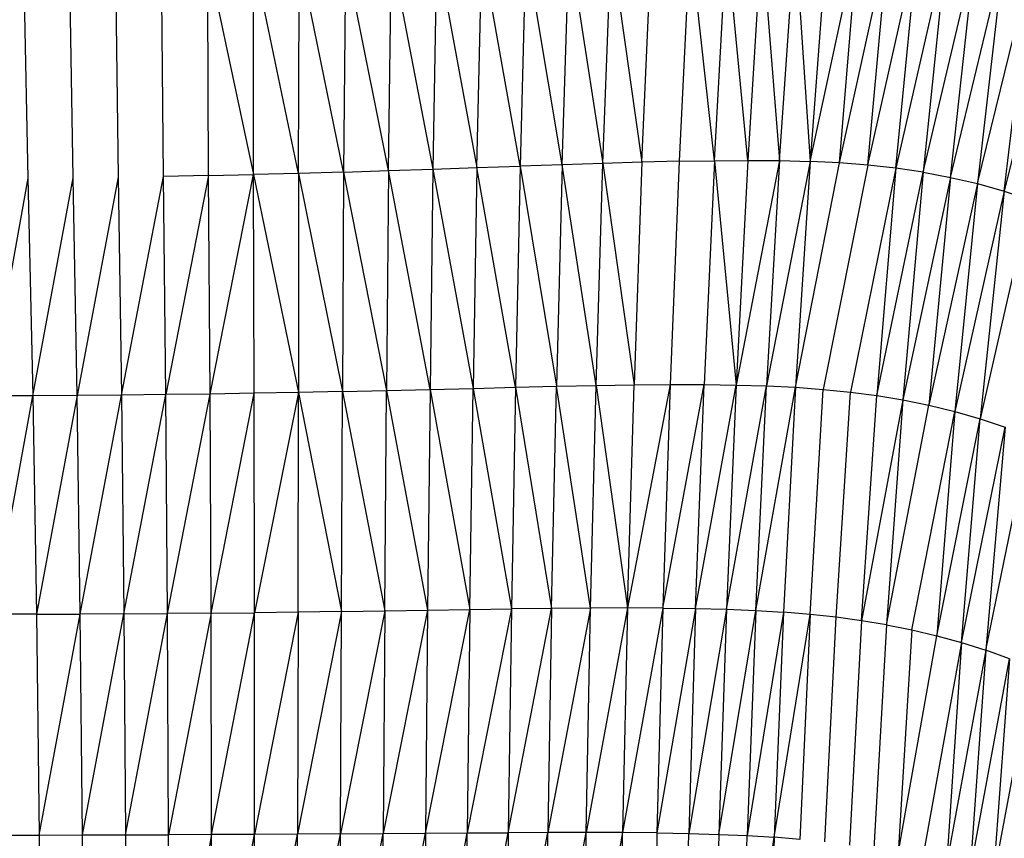
# Model space of a CAD drawing. Units: inches. Extents: x 0 to 204, y 0 to 264.
# Drawn here: x 35 to 39, y 112 to 116 of the extents above; entities that cross this region are included whole.
import ezdxf

# ---------------------------------------------------------------- set-up
doc = ezdxf.new("R2010")
doc.units = ezdxf.units.IN
doc.header["$MEASUREMENT"] = 0
doc.layers.get('0').update_dxf_attribs({"color": 10})

# ---------------------------------------------------------------- blocks, each defined once
blk = doc.blocks.new('PROSA-3-FR')
for p, q in [((3.226, 25.7816), (3.2791, 26.7361)), ((3.3699, 25.7828), (3.2791, 26.7361)), ((3.4296, 26.7401), (3.3699, 25.7828)), ((3.4296, 26.7401), (3.5071, 25.7819)), ((3.5071, 25.7819), (3.5736, 26.742)), ((3.5736, 26.742), (3.6383, 25.7785)), ((3.7118, 26.7414), (3.6383, 25.7785)), ((3.6383, 25.7785), (3.8453, 26.7375)), ((3.7649, 25.7722), (3.8453, 26.7375)), ((2.2026, 25.7515), (2.2235, 26.6923)), ((2.3884, 25.758), (2.2235, 26.6923)), ((2.4139, 26.7006), (2.3884, 25.758)), ((2.5696, 25.7643), (2.4139, 26.7006)), ((2.5696, 25.7643), (2.5999, 26.7089)), ((2.5999, 26.7089), (2.745, 25.7699)), ((2.745, 25.7699), (2.7804, 26.7167)), ((2.7804, 26.7167), (2.9136, 25.7749)), ((2.9136, 25.7749), (2.9544, 26.7241)), ((3.121, 26.7306), (3.0742, 25.7788)), ((3.226, 25.7816), (3.121, 26.7306)), ((3.7649, 25.7722), (3.9749, 26.7301)), ((3.8876, 25.7625), (3.9749, 26.7301)), ((3.8876, 25.7625), (4.1016, 26.7185)), ((4.0077, 25.7492), (4.1016, 26.7185)), ((4.2263, 26.7023), (4.0077, 25.7492)), ((4.2263, 26.7023), (4.1261, 25.7317)), ((1.0457, 25.7176), (1.0415, 26.6507)), ((1.0415, 26.6507), (1.24, 25.722)), ((1.24, 25.722), (1.2398, 26.656)), ((1.4341, 25.727), (1.2398, 26.656)), ((1.4341, 25.727), (1.4379, 26.662)), ((1.6279, 25.7325), (1.4379, 26.662)), ((1.6358, 26.6687), (1.6279, 25.7325)), ((1.8212, 25.7386), (1.6358, 26.6687)), ((1.8212, 25.7386), (1.8334, 26.6761)), ((1.8334, 26.6761), (2.0132, 25.7449)), ((2.0296, 26.684), (2.0132, 25.7449)), ((2.0296, 26.684), (2.2026, 25.7515)), ((4.1261, 25.7317), (4.3497, 26.6809)), ((4.2437, 25.7096), (4.3497, 26.6809)), ((4.2437, 25.7096), (4.4713, 26.6539)), ((4.4713, 26.6539), (4.3599, 25.6826)), ((0.2484, 26.6373), (0.2679, 25.706)), ((0.4623, 25.7079), (0.4464, 26.6394)), ((0.6447, 26.6424), (0.6567, 25.7105)), ((0.8512, 25.7137), (0.8431, 26.6462)), ((4.3599, 25.6826), (4.5902, 26.6212)), ((4.4741, 25.6505), (4.5902, 26.6212)), ((4.7058, 26.5823), (4.4741, 25.6505)), ((2.2026, 25.7515), (2.3884, 25.758)), ((2.3884, 25.758), (2.3684, 24.8053)), ((2.5696, 25.7643), (2.3884, 25.758)), ((2.3884, 25.758), (2.5452, 24.8095)), ((2.5696, 25.7643), (2.5452, 24.8095)), ((2.745, 25.7699), (2.5696, 25.7643)), ((2.7161, 24.8129), (2.5696, 25.7643)), ((2.7161, 24.8129), (2.745, 25.7699)), ((2.9136, 25.7749), (2.745, 25.7699)), ((2.745, 25.7699), (2.8798, 24.8153)), ((2.9136, 25.7749), (2.8798, 24.8153)), ((3.0742, 25.7788), (2.9136, 25.7749)), ((3.0742, 25.7788), (3.0353, 24.8166)), ((3.0742, 25.7788), (3.226, 25.7816)), ((3.226, 25.7816), (3.1814, 24.8167)), ((3.226, 25.7816), (3.3699, 25.7828)), ((3.226, 25.7816), (3.3194, 24.815)), ((3.3699, 25.7828), (3.3194, 24.815)), ((3.5071, 25.7819), (3.3194, 24.815)), ((3.3699, 25.7828), (3.5071, 25.7819)), ((3.5071, 25.7819), (3.4502, 24.8113)), ((3.6383, 25.7785), (3.4502, 24.8113)), ((3.5071, 25.7819), (3.6383, 25.7785)), ((3.6383, 25.7785), (3.5752, 24.8052)), ((3.5752, 24.8052), (3.7649, 25.7722)), ((3.7649, 25.7722), (3.6383, 25.7785)), ((3.8876, 25.7625), (3.6953, 24.7964)), ((3.8876, 25.7625), (3.7649, 25.7722)), ((4.0077, 25.7492), (3.8876, 25.7625)), ((0.6709, 24.7713), (0.8512, 25.7137)), ((1.0457, 25.7176), (0.8512, 25.7137)), ((0.8618, 24.7735), (0.8512, 25.7137)), ((1.0457, 25.7176), (0.8618, 24.7735)), ((1.0457, 25.7176), (1.24, 25.722)), ((1.0526, 24.7762), (1.0457, 25.7176)), ((1.0526, 24.7762), (1.24, 25.722)), ((1.4341, 25.727), (1.24, 25.722)), ((1.2432, 24.7793), (1.24, 25.722)), ((1.24, 25.722), (1.4335, 24.7829)), ((1.4341, 25.727), (1.4335, 24.7829)), ((1.6279, 25.7325), (1.4341, 25.727)), ((1.4341, 25.727), (1.6235, 24.7869)), ((1.6279, 25.7325), (1.6235, 24.7869)), ((1.6279, 25.7325), (1.8212, 25.7386)), ((1.6279, 25.7325), (1.813, 24.7913)), ((1.8212, 25.7386), (1.813, 24.7913)), ((1.8212, 25.7386), (2.0132, 25.7449)), ((2.0011, 24.7959), (1.8212, 25.7386)), ((2.0132, 25.7449), (2.0011, 24.7959)), ((2.0132, 25.7449), (2.2026, 25.7515)), ((2.0132, 25.7449), (2.1866, 24.8007)), ((2.2026, 25.7515), (2.1866, 24.8007)), ((2.3684, 24.8053), (2.2026, 25.7515)), ((4.0077, 25.7492), (3.8118, 24.7846)), ((4.0077, 25.7492), (3.9258, 24.7695)), ((3.9258, 24.7695), (4.1261, 25.7317)), ((4.1261, 25.7317), (4.0077, 25.7492)), ((4.1261, 25.7317), (4.0384, 24.7507)), ((4.1261, 25.7317), (4.2437, 25.7096)), ((0.2679, 25.706), (0.0983, 24.768)), ((0.2679, 25.706), (0.2891, 24.7686)), ((0.2891, 24.7686), (0.4623, 25.7079)), ((0.4799, 24.7696), (0.4623, 25.7079)), ((0.6567, 25.7105), (0.4799, 24.7696)), ((0.6567, 25.7105), (0.6709, 24.7713)), ((4.2437, 25.7096), (4.0384, 24.7507)), ((4.2437, 25.7096), (4.1507, 24.728)), ((4.3599, 25.6826), (4.1507, 24.728)), ((4.2437, 25.7096), (4.3599, 25.6826)), ((4.3599, 25.6826), (4.2622, 24.7011)), ((4.3599, 25.6826), (4.4741, 25.6505)), ((4.4741, 25.6505), (4.2622, 24.7011)), ((4.4741, 25.6505), (4.3719, 24.6697)), ((4.4741, 25.6505), (4.5854, 25.6129)), ((4.5854, 25.6129), (4.3719, 24.6697)), ((1.4335, 24.7829), (1.2432, 24.7793)), ((1.4335, 24.7829), (1.2445, 23.8339)), ((1.4318, 23.8362), (1.4335, 24.7829)), ((1.6235, 24.7869), (1.4335, 24.7829)), ((1.4335, 24.7829), (1.6187, 23.8387)), ((1.6187, 23.8387), (1.6235, 24.7869)), ((1.6235, 24.7869), (1.813, 24.7913)), ((1.6235, 24.7869), (1.8052, 23.8416)), ((1.8052, 23.8416), (1.813, 24.7913)), ((1.813, 24.7913), (2.0011, 24.7959)), ((1.813, 24.7913), (1.9903, 23.8445)), ((2.0011, 24.7959), (1.9903, 23.8445)), ((2.0011, 24.7959), (2.1866, 24.8007)), ((2.0011, 24.7959), (2.1726, 23.8475)), ((2.1726, 23.8475), (2.1866, 24.8007)), ((2.1866, 24.8007), (2.3684, 24.8053)), ((2.1866, 24.8007), (2.3512, 23.8503)), ((2.3684, 24.8053), (2.3512, 23.8503)), ((2.3684, 24.8053), (2.5452, 24.8095)), ((2.3684, 24.8053), (2.5246, 23.8525)), ((2.5246, 23.8525), (2.5452, 24.8095)), ((2.5452, 24.8095), (2.7161, 24.8129)), ((2.6919, 23.854), (2.5452, 24.8095)), ((2.6919, 23.854), (2.7161, 24.8129)), ((2.7161, 24.8129), (2.8798, 24.8153)), ((2.7161, 24.8129), (2.8518, 23.8545)), ((3.0353, 24.8166), (2.8518, 23.8545)), ((2.8518, 23.8545), (2.8798, 24.8153)), ((2.8798, 24.8153), (3.0353, 24.8166)), ((3.0031, 23.854), (3.1814, 24.8167)), ((3.0353, 24.8166), (3.0031, 23.854)), ((3.0353, 24.8166), (3.1814, 24.8167)), ((3.1448, 23.8521), (3.1814, 24.8167)), ((3.1448, 23.8521), (3.3194, 24.815)), ((3.1814, 24.8167), (3.3194, 24.815)), ((3.3194, 24.815), (3.278, 23.8488)), ((3.278, 23.8488), (3.4502, 24.8113)), ((3.3194, 24.815), (3.4502, 24.8113)), ((3.404, 23.8436), (3.4502, 24.8113)), ((3.404, 23.8436), (3.5752, 24.8052)), ((3.4502, 24.8113), (3.5752, 24.8052)), ((3.5752, 24.8052), (3.5238, 23.8363)), ((3.5752, 24.8052), (3.6953, 24.7964)), ((3.639, 23.8267), (3.6953, 24.7964)), ((3.6953, 24.7964), (3.8118, 24.7846)), ((3.7506, 23.8146), (3.8118, 24.7846)), ((3.8118, 24.7846), (3.9258, 24.7695)), ((0.2891, 24.7686), (0.0983, 24.768)), ((0.1173, 23.8275), (0.2891, 24.7686)), ((0.4799, 24.7696), (0.2891, 24.7686)), ((0.2891, 24.7686), (0.3052, 23.8276)), ((0.4799, 24.7696), (0.3052, 23.8276)), ((0.6709, 24.7713), (0.4799, 24.7696)), ((0.4932, 23.828), (0.4799, 24.7696)), ((0.4932, 23.828), (0.6709, 24.7713)), ((0.8618, 24.7735), (0.6709, 24.7713)), ((0.6709, 24.7713), (0.6812, 23.8289)), ((0.6812, 23.8289), (0.8618, 24.7735)), ((1.0526, 24.7762), (0.8618, 24.7735)), ((0.8691, 23.8302), (0.8618, 24.7735)), ((0.8691, 23.8302), (1.0526, 24.7762)), ((1.2432, 24.7793), (1.0526, 24.7762)), ((1.0569, 23.8319), (1.0526, 24.7762)), ((1.0569, 23.8319), (1.2432, 24.7793)), ((1.2445, 23.8339), (1.2432, 24.7793)), ((3.86, 23.7996), (3.9258, 24.7695)), ((4.0384, 24.7507), (3.86, 23.7996)), ((3.9258, 24.7695), (4.0384, 24.7507)), ((4.0384, 24.7507), (3.9682, 23.7815)), ((4.0384, 24.7507), (4.1507, 24.728)), ((3.9682, 23.7815), (4.1507, 24.728)), ((4.0765, 23.76), (4.2622, 24.7011)), ((4.1507, 24.728), (4.2622, 24.7011)), ((4.2622, 24.7011), (4.1843, 23.7349)), ((4.2622, 24.7011), (4.3719, 24.6697)), ((4.1843, 23.7349), (4.3719, 24.6697)), ((4.2908, 23.7059), (4.3719, 24.6697)), ((4.3719, 24.6697), (4.4793, 24.6338)), ((4.2908, 23.7059), (4.4793, 24.6338)), ((4.4793, 24.6338), (4.3954, 23.673)), ((4.3954, 23.673), (4.5839, 24.593)), ((1.981, 22.8837), (2.1726, 23.8475)), ((1.9903, 23.8445), (2.1726, 23.8475)), ((2.3512, 23.8503), (2.1611, 22.8851)), ((2.1726, 23.8475), (2.1611, 22.8851)), ((2.1726, 23.8475), (2.3512, 23.8503)), ((2.3372, 22.8862), (2.5246, 23.8525)), ((2.3512, 23.8503), (2.3372, 22.8862)), ((2.5246, 23.8525), (2.3512, 23.8503)), ((2.6919, 23.854), (2.5082, 22.887)), ((2.5246, 23.8525), (2.5082, 22.887)), ((2.6919, 23.854), (2.5246, 23.8525)), ((2.8518, 23.8545), (2.6728, 22.8871)), ((2.6728, 22.8871), (2.6919, 23.854)), ((2.8518, 23.8545), (2.6919, 23.854)), ((2.8518, 23.8545), (2.8297, 22.8865)), ((3.0031, 23.854), (2.8297, 22.8865)), ((3.0031, 23.854), (2.8518, 23.8545)), ((3.0031, 23.854), (2.9779, 22.885)), ((3.1448, 23.8521), (2.9779, 22.885)), ((3.0031, 23.854), (3.1448, 23.8521)), ((3.1448, 23.8521), (3.116, 22.8825)), ((3.278, 23.8488), (3.116, 22.8825)), ((3.1448, 23.8521), (3.278, 23.8488)), ((3.278, 23.8488), (3.2456, 22.8788)), ((3.278, 23.8488), (3.404, 23.8436)), ((0.3052, 23.8276), (0.1173, 23.8275)), ((0.3052, 23.8276), (0.4932, 23.828)), ((0.3052, 23.8276), (0.3168, 22.8761)), ((0.3168, 22.8761), (0.4932, 23.828)), ((0.6812, 23.8289), (0.4932, 23.828)), ((0.5025, 22.8763), (0.4932, 23.828)), ((0.5025, 22.8763), (0.6812, 23.8289)), ((0.6812, 23.8289), (0.8691, 23.8302)), ((0.6812, 23.8289), (0.6882, 22.8766)), ((0.6882, 22.8766), (0.8691, 23.8302)), ((1.0569, 23.8319), (0.8691, 23.8302)), ((0.8738, 22.8772), (0.8691, 23.8302)), ((1.0569, 23.8319), (0.8738, 22.8772)), ((1.0569, 23.8319), (1.2445, 23.8339)), ((1.0593, 22.8779), (1.0569, 23.8319)), ((1.0593, 22.8779), (1.2445, 23.8339)), ((1.4318, 23.8362), (1.2444, 22.8788)), ((1.2444, 22.8788), (1.2445, 23.8339)), ((1.4318, 23.8362), (1.2445, 23.8339)), ((1.6187, 23.8387), (1.4294, 22.8799)), ((1.4318, 23.8362), (1.4294, 22.8799)), ((1.6187, 23.8387), (1.4318, 23.8362)), ((1.8052, 23.8416), (1.6141, 22.8811)), ((1.6141, 22.8811), (1.6187, 23.8387)), ((1.6187, 23.8387), (1.8052, 23.8416)), ((1.9903, 23.8445), (1.7983, 22.8824)), ((1.8052, 23.8416), (1.7983, 22.8824)), ((1.8052, 23.8416), (1.9903, 23.8445)), ((1.9903, 23.8445), (1.981, 22.8837)), ((3.2456, 22.8788), (3.404, 23.8436)), ((3.404, 23.8436), (3.3676, 22.8735)), ((3.5238, 23.8363), (3.3676, 22.8735)), ((3.404, 23.8436), (3.5238, 23.8363)), ((3.5238, 23.8363), (3.4836, 22.8665)), ((3.4836, 22.8665), (3.639, 23.8267)), ((3.639, 23.8267), (3.5238, 23.8363)), ((3.639, 23.8267), (3.5948, 22.8575)), ((3.7506, 23.8146), (3.639, 23.8267)), ((3.7024, 22.8462), (3.7506, 23.8146)), ((3.86, 23.7996), (3.7506, 23.8146)), ((3.86, 23.7996), (3.8079, 22.8325)), ((3.9682, 23.7815), (3.86, 23.7996)), ((3.9682, 23.7815), (3.9125, 22.8161)), ((3.9682, 23.7815), (4.0765, 23.76)), ((4.0765, 23.76), (4.0175, 22.7966)), ((4.0175, 22.7966), (4.1843, 23.7349)), ((4.0765, 23.76), (4.1843, 23.7349)), ((4.1843, 23.7349), (4.2908, 23.7059)), ((4.2908, 23.7059), (4.1221, 22.7738)), ((4.2908, 23.7059), (4.2258, 22.7477)), ((4.2908, 23.7059), (4.3954, 23.673)), ((4.3954, 23.673), (4.2258, 22.7477)), ((4.3954, 23.673), (4.3277, 22.7179)), ((4.3277, 22.7179), (4.4973, 23.6359)), ((4.4973, 23.6359), (4.3954, 23.673)), ((4.4973, 23.6359), (4.4273, 22.6845)), ((4.596, 23.5944), (4.4273, 22.6845)), ((0.1311, 22.8762), (0.3168, 22.8761)), ((0.3168, 22.8761), (0.5025, 22.8763)), ((0.3168, 22.8761), (0.3267, 21.9097)), ((0.5025, 22.8763), (0.6882, 22.8766)), ((0.5107, 21.9097), (0.5025, 22.8763)), ((0.6882, 22.8766), (0.8738, 22.8772)), ((0.6882, 22.8766), (0.6947, 21.9098)), ((1.0593, 22.8779), (0.8738, 22.8772)), ((0.8786, 21.9101), (0.8738, 22.8772)), ((1.0593, 22.8779), (0.8786, 21.9101)), ((1.2444, 22.8788), (1.0593, 22.8779)), ((1.0624, 21.9104), (1.0593, 22.8779)), ((1.0624, 21.9104), (1.2444, 22.8788)), ((1.4294, 22.8799), (1.2444, 22.8788)), ((1.246, 21.9107), (1.2444, 22.8788)), ((1.246, 21.9107), (1.4294, 22.8799)), ((1.6141, 22.8811), (1.4294, 22.8799)), ((1.4294, 21.9112), (1.6141, 22.8811)), ((1.4294, 21.9112), (1.4294, 22.8799)), ((1.6125, 21.9117), (1.7983, 22.8824)), ((1.6125, 21.9117), (1.6141, 22.8811)), ((1.6141, 22.8811), (1.7983, 22.8824)), ((1.7953, 21.9122), (1.981, 22.8837)), ((1.7953, 21.9122), (1.7983, 22.8824)), ((1.7983, 22.8824), (1.981, 22.8837)), ((1.9765, 21.9128), (2.1611, 22.8851)), ((1.981, 22.8837), (1.9765, 21.9128)), ((1.981, 22.8837), (2.1611, 22.8851)), ((2.1549, 21.9133), (2.3372, 22.8862)), ((2.1549, 21.9133), (2.1611, 22.8851)), ((2.1611, 22.8851), (2.3372, 22.8862)), ((2.3292, 21.9137), (2.5082, 22.887)), ((2.3372, 22.8862), (2.3292, 21.9137)), ((2.5082, 22.887), (2.3372, 22.8862)), ((2.4983, 21.9137), (2.6728, 22.8871)), ((2.4983, 21.9137), (2.5082, 22.887)), ((2.6728, 22.8871), (2.5082, 22.887)), ((2.6607, 21.9132), (2.6728, 22.8871)), ((2.8297, 22.8865), (2.6607, 21.9132)), ((2.8297, 22.8865), (2.6728, 22.8871)), ((2.8153, 21.912), (2.8297, 22.8865)), ((2.9779, 22.885), (2.8297, 22.8865)), ((2.9779, 22.885), (2.9608, 21.9101)), ((2.9779, 22.885), (3.116, 22.8825)), ((3.096, 21.9073), (3.116, 22.8825)), ((3.116, 22.8825), (3.2456, 22.8788)), ((3.2456, 22.8788), (3.2222, 21.9034)), ((3.2456, 22.8788), (3.3676, 22.8735)), ((3.3407, 21.8982), (3.3676, 22.8735)), ((3.3676, 22.8735), (3.4836, 22.8665)), ((3.3407, 21.8982), (3.4836, 22.8665)), ((3.4836, 22.8665), (3.4531, 21.8915)), ((3.5948, 22.8575), (3.4836, 22.8665))]:
    blk.add_line(p, q)

msp = doc.modelspace()

# ---------------------------------------------------------------- block references
msp.add_blockref('PROSA-3-FR', (35.02175, 89.1276))

doc.saveas('drawing.dxf')
